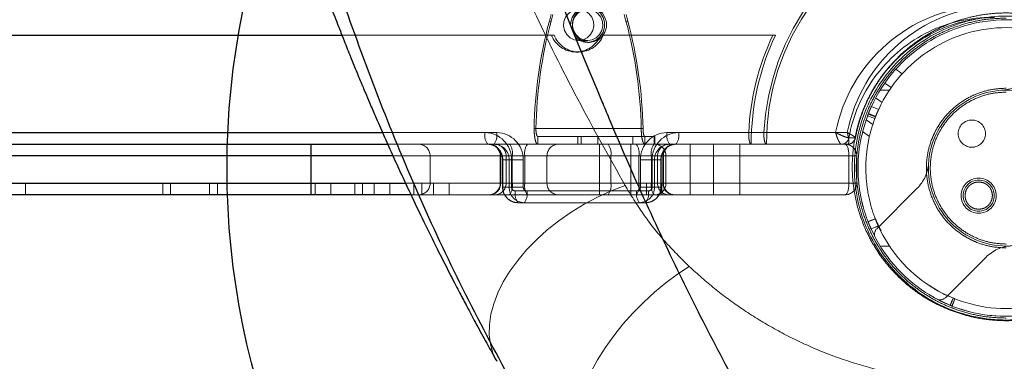
# Model space of a CAD drawing. Units: millimetres. Extents: x 17833 to 24462, y 27689 to 36791.
# Drawn here: x 21634 to 21886, y 30665 to 30753 of the extents above; entities that cross this region are included whole.
import ezdxf

# ---------------------------------------------------------------- set-up
doc = ezdxf.new("R2010")
doc.units = ezdxf.units.MM
doc.header["$LTSCALE"] = 200
doc.linetypes.add('HIDDEN', pattern=[1.905, 1.27, -0.635])
doc.layers.add('OTWORY_MONTAŻOWE', color=1, linetype='Continuous')

msp = doc.modelspace()

# ---------------------------------------------------------------- linework, layer by layer
at = {"color": 7, "linetype": 'HIDDEN', "lineweight": 18}
for p, q in [((21770.16, 30754.39), (21769.71, 30752.71)), ((21770.62, 30754.39), (21770.17, 30752.71)), ((21789.37, 30752.71), (21788.92, 30754.39)), ((21789.83, 30752.71), (21789.38, 30754.39)), ((21770.17, 30752.71), (21769.71, 30752.71)), ((21789.83, 30752.71), (21789.37, 30752.71)), ((21716.46, 30749.09), (21770.24, 30749.09)), ((21770.93, 30749.09), (21770.24, 30749.09)), ((21782.85, 30749.09), (21827.04, 30749.09)), ((21827.04, 30749.09), (21827.73, 30749.09)), ((21777.23, 30747.74), (21779.54, 30747.74)), ((21779.54, 30747.24), (21780, 30747.24)), ((21776.54, 30744.74), (21777.23, 30744.74)), ((21858.61, 30740.33), (21860.26, 30739.17)), ((21855.81, 30736.8), (21857.44, 30735.65)), ((21856.98, 30734.97), (21854.61, 30734.97)), ((21853.44, 30732.96), (21855.09, 30731.8)), ((21853.46, 30728.21), (21851.58, 30728.95)), ((21853.44, 30728.2), (21851.58, 30728.94)), ((21852.36, 30730.78), (21854.23, 30730.04)), ((21852.7, 30726.15), (21850.99, 30727.35)), ((21756.19, 30724.09), (21277.45, 30724.09)), ((21726.89, 30724.09), (21753.19, 30724.09)), ((21793.29, 30725.09), (21765.79, 30725.09)), ((21766.26, 30725.09), (21765.79, 30725.09)), ((21793.29, 30725.09), (21766.26, 30725.09)), ((21793.29, 30725.09), (21793.75, 30725.09)), ((21799.89, 30724.09), (21820.88, 30724.09)), ((21846.18, 30724.09), (21802.89, 30724.09)), ((21824.78, 30724.09), (21843.18, 30724.09)), ((21850.09, 30724.32), (21851.85, 30723.09)), ((21794.21, 30723.09), (21766.72, 30723.09)), ((21766.72, 30723.09), (21766.72, 30721.09)), ((21777, 30723.09), (21777, 30721.09)), ((21777.84, 30723.09), (21777.84, 30721.09)), ((21782.11, 30723.09), (21782.11, 30721.09)), ((21791.11, 30721.09), (21791.11, 30723.09)), ((21794.21, 30721.09), (21794.21, 30723.09)), ((21796.74, 30723.09), (21794.21, 30723.09)), ((21796.6, 30723.09), (21796.6, 30721.09)), ((21796.66, 30723.09), (21796.66, 30721.09)), ((21796.74, 30721.09), (21796.74, 30723.09)), ((21846.59, 30722.72), (21848.2, 30722.72)), ((21753.88, 30721.09), (21275.14, 30721.09)), ((21708.6, 30721.09), (21708.6, 30718.09)), ((21708.6, 30721.09), (21708.6, 30718.09)), ((21728.22, 30721.09), (21845.6, 30721.09)), ((21755.5, 30721.09), (21753.88, 30721.09)), ((21782.61, 30721.09), (21782.61, 30708.09)), ((21790.61, 30708.09), (21790.61, 30721.09)), ((21821.51, 30721.09), (21800.59, 30721.09)), ((21805.87, 30721.09), (21805.87, 30708.09)), ((21811.87, 30708.09), (21811.87, 30721.09)), ((21818.6, 30718.09), (21818.6, 30721.09)), ((21825.4, 30721.09), (21821.51, 30721.09)), ((21844.67, 30721.09), (21825.4, 30721.09)), ((21846.29, 30721.09), (21844.67, 30721.09)), ((21785.49, 30718.09), (20694.96, 30718.09)), ((21541.62, 30718.09), (21708.6, 30718.09)), ((21541.9, 30718.09), (21708.6, 30718.09)), ((21708.6, 30718.09), (21846.6, 30718.09)), ((21708.6, 30711.09), (21708.6, 30718.09)), ((21846.6, 30718.09), (21729.56, 30718.09)), ((21739.1, 30718.09), (21769.1, 30718.09)), ((21739.1, 30711.09), (21739.1, 30718.09)), ((21769.1, 30718.09), (21739.1, 30718.09)), ((21739.1, 30718.09), (21739.1, 30711.09)), ((21769.1, 30718.09), (21739.14, 30718.09)), ((21760.18, 30718.09), (21757.1, 30718.09)), ((21757.1, 30718.09), (21757.1, 30711.09)), ((21757.21, 30711.09), (21757.21, 30718.09)), ((21757.21, 30718.09), (21758.59, 30718.09)), ((21760, 30717.09), (21757.69, 30717.09)), ((21757.69, 30717.09), (21757.69, 30710.09)), ((21757.77, 30710.09), (21757.77, 30717.09)), ((21757.77, 30717.09), (21759.39, 30717.09)), ((21758.59, 30718.09), (21758.59, 30711.09)), ((21758.59, 30718.09), (21763.41, 30718.09)), ((21759.39, 30717.09), (21763, 30717.09)), ((21759.39, 30717.09), (21759.39, 30710.09)), ((21760, 30717.09), (21760, 30710.09)), ((21792.68, 30718.09), (21760.18, 30718.09)), ((21760.18, 30718.09), (21760.18, 30711.09)), ((21763, 30710.09), (21763, 30717.09)), ((21763.41, 30718.09), (21795.91, 30718.09)), ((21763.41, 30711.09), (21763.41, 30718.09)), ((21769.1, 30711.09), (21769.1, 30718.09)), ((21769.1, 30711.09), (21769.1, 30718.09)), ((21799.62, 30718.09), (21785.49, 30718.09)), ((21785.49, 30718.09), (21785.49, 30711.09)), ((21797.49, 30718.09), (21792.68, 30718.09)), ((21792.68, 30711.09), (21792.68, 30718.09)), ((21793.08, 30710.09), (21793.08, 30717.09)), ((21796.69, 30717.09), (21793.08, 30717.09)), ((21795.91, 30718.09), (21798.98, 30718.09)), ((21795.91, 30718.09), (21795.91, 30711.09)), ((21796.08, 30717.09), (21798.39, 30717.09)), ((21796.08, 30717.09), (21796.08, 30710.09)), ((21796.69, 30717.09), (21796.69, 30710.09)), ((21798.31, 30717.09), (21796.69, 30717.09)), ((21798.87, 30718.09), (21797.49, 30718.09)), ((21797.49, 30718.09), (21797.49, 30711.09)), ((21798.31, 30710.09), (21798.31, 30717.09)), ((21798.39, 30710.09), (21798.39, 30717.09)), ((21798.87, 30711.09), (21798.87, 30718.09)), ((21798.98, 30711.09), (21798.98, 30718.09)), ((21818.6, 30718.09), (21799.62, 30718.09)), ((21799.62, 30718.09), (21799.62, 30711.09)), ((21846.6, 30718.09), (21818.6, 30718.09)), ((21818.6, 30718.09), (21818.6, 30711.09)), ((21846.6, 30711.09), (21846.6, 30718.09)), ((21848.6, 30718.09), (21846.6, 30718.09)), ((21846.6, 30718.09), (21848.6, 30718.09)), ((21846.6, 30718.09), (21848.6, 30718.09)), ((21848.6, 30718.09), (21846.6, 30718.09)), ((21848.6, 30718.09), (21848.6, 30711.09)), ((21595.58, 30711.09), (21709.64, 30711.09)), ((21635.25, 30711.09), (21635.25, 30708.09)), ((21670.51, 30711.09), (21670.51, 30708.09)), ((21672.51, 30711.09), (21672.51, 30708.09)), ((21682.51, 30711.09), (21682.51, 30708.09)), ((21684.51, 30711.09), (21684.51, 30708.09)), ((21708.6, 30711.09), (21708.6, 30708.09)), ((21708.6, 30711.09), (21708.6, 30708.09)), ((21709.6, 30708.09), (21709.6, 30711.09)), ((21709.64, 30711.09), (21709.64, 30708.09)), ((21709.64, 30711.09), (21798.6, 30711.09)), ((21709.64, 30711.09), (21709.64, 30708.09)), ((21713.6, 30711.09), (21713.6, 30708.09)), ((21719.78, 30711.09), (21719.78, 30708.09)), ((21721.78, 30711.09), (21721.78, 30708.09)), ((21724.78, 30711.09), (21724.78, 30708.09)), ((21728.78, 30711.09), (21728.78, 30708.09)), ((21732.78, 30711.09), (21846.6, 30711.09)), ((21734.95, 30711.09), (21734.95, 30708.09)), ((21736.95, 30711.09), (21736.95, 30708.09)), ((21769.1, 30711.09), (21739.14, 30711.09)), ((21739.95, 30711.09), (21739.95, 30708.09)), ((21743.95, 30711.09), (21743.95, 30708.09)), ((21760, 30710.09), (21757.69, 30710.09)), ((21759.39, 30710.09), (21757.77, 30710.09)), ((21759.39, 30710.09), (21763, 30710.09)), ((21760.97, 30709.09), (21792.11, 30709.09)), ((21795.11, 30709.09), (21763.97, 30709.09)), ((21796.69, 30710.09), (21793.08, 30710.09)), ((21794.6, 30711.09), (21794.6, 30708.09)), ((21796.08, 30710.09), (21798.39, 30710.09)), ((21796.69, 30710.09), (21798.31, 30710.09)), ((21798.6, 30711.09), (21798.6, 30708.09)), ((21846.6, 30711.09), (21798.6, 30711.09)), ((21798.6, 30711.09), (21798.87, 30711.09)), ((21798.6, 30711.09), (21798.98, 30711.09)), ((21798.6, 30711.09), (21799.62, 30711.09)), ((21799.62, 30711.09), (21818.6, 30711.09)), ((21818.6, 30708.09), (21818.6, 30711.09)), ((21818.6, 30711.09), (21846.6, 30711.09)), ((21846.6, 30711.09), (21848.6, 30711.09)), ((21848.6, 30711.09), (21846.6, 30711.09)), ((21848.6, 30711.09), (21846.6, 30711.09)), ((21846.6, 30711.09), (21848.6, 30711.09)), ((21864.11, 30709.78), (21853.75, 30699.42)), ((21845.6, 30708.09), (21734.19, 30708.09)), ((21792.8, 30706.09), (21761.67, 30706.09)), ((21794.42, 30706.09), (21792.8, 30706.09)), ((21851.5, 30701.22), (21853.36, 30701.95)), ((21851.5, 30701.21), (21853.38, 30701.94)), ((21851.5, 30701.22), (21851.5, 30701.22)), ((21856.98, 30694.97), (21854.61, 30694.97)), ((21871.43, 30681.75), (21881.78, 30692.1)), ((21869.12, 30681.38), (21872.6, 30679.74)), ((21873.04, 30679.56), (21873.77, 30681.43)), ((21873.79, 30681.42), (21873.06, 30679.56)), ((21873.06, 30679.56), (21873.04, 30679.56)), ((21875.39, 30678.73), (21874.75, 30678.94)), ((21877.55, 30678.11), (21875.39, 30678.73)), ((21883.23, 30677.11), (21882.56, 30677.18)), ((21885.38, 30676.95), (21883.23, 30677.11)), ((21884.09, 30677.03), (21884.03, 30677.04))]:
    msp.add_line(p, q, dxfattribs=at)
at = {"color": 7, "linetype": 'Continuous', "lineweight": 25}
for p, q in [((21257.4, 30749.09), (21716.46, 30749.09)), ((21534.4, 30721.09), (21708.6, 30721.09)), ((21708.6, 30718.09), (21708.6, 30721.09)), ((21708.6, 30721.09), (21728.22, 30721.09)), ((21708.6, 30718.09), (21533.57, 30718.09)), ((21708.6, 30711.09), (21708.6, 30718.09)), ((21533.57, 30711.09), (21708.6, 30711.09)), ((21708.6, 30708.09), (21708.6, 30711.09)), ((21708.6, 30708.09), (21534.4, 30708.09)), ((21734.19, 30708.09), (21708.6, 30708.09))]:
    msp.add_line(p, q, dxfattribs=at)
at = {"color": 1, "linetype": 'Continuous', "lineweight": 25}
for p, q in [((21274.45, 30724.09), (21726.89, 30724.09)), ((21729.56, 30718.09), (21708.6, 30718.09)), ((21708.6, 30711.09), (21732.78, 30711.09))]:
    msp.add_line(p, q, dxfattribs=at)
at = {"color": 7, "linetype": 'Continuous', "lineweight": 25, "flags": 128}
msp.add_lwpolyline([(21782.06, 30734.98), (21780.08, 30739.62), (21778.55, 30743.27), (21775.88, 30749.79), (21771.28, 30761.48), (21763.61, 30782.46), (21757.34, 30801.31), (21751.61, 30820.27), (21745.49, 30842.97), (21740.13, 30865.82), (21735.53, 30888.82), (21731.44, 30913.62), (21728.23, 30938.48)], dxfattribs=at)
at = {"color": 7, "linetype": 'HIDDEN', "lineweight": 18, "flags": 128}
for points in [[(21880.51, 30781.51), (21875.97, 30781.08), (21871.49, 30780.3), (21867.07, 30779.17), (21862.76, 30777.68), (21858.57, 30775.86), (21854.53, 30773.71), (21850.66, 30771.25), (21846.99, 30768.49), (21843.53, 30765.44), (21840.32, 30762.13), (21837.37, 30758.57), (21834.69, 30754.79), (21832.3, 30750.81), (21830.22, 30746.65), (21828.46, 30742.34), (21827.03, 30737.9), (21825.93, 30733.36), (21825.18, 30728.75), (21824.78, 30724.09)], [(21881.2, 30781.51), (21876.51, 30781.06), (21871.88, 30780.24), (21867.32, 30779.03), (21862.88, 30777.46), (21858.57, 30775.52), (21854.42, 30773.24), (21850.46, 30770.62), (21846.72, 30767.69), (21843.22, 30764.46), (21839.98, 30760.95), (21837.03, 30757.19), (21834.38, 30753.2), (21832.04, 30749.01), (21830.04, 30744.63), (21828.38, 30740.11), (21827.08, 30735.46), (21826.15, 30730.72), (21825.59, 30725.92), (21825.4, 30721.09)], [(21777.23, 30747.74), (21776.09, 30747.92), (21775.04, 30748.44), (21774.19, 30749.25), (21773.61, 30750.28), (21773.35, 30751.44), (21773.44, 30752.63), (21773.86, 30753.74), (21774.59, 30754.68), (21775.55, 30755.35), (21776.65, 30755.7), (21777.81, 30755.7), (21778.92, 30755.35), (21779.88, 30754.68), (21780.6, 30753.74), (21781.03, 30752.63), (21781.12, 30751.44), (21780.86, 30750.28), (21780.28, 30749.25), (21779.43, 30748.44), (21778.38, 30747.92), (21777.23, 30747.74)], [(21775.17, 30751.41), (21775.21, 30752.38), (21775.56, 30753.61), (21776.23, 30754.69), (21777.17, 30755.53), (21778.31, 30756.06), (21779.54, 30756.24), (21780.77, 30756.06), (21781.91, 30755.53), (21782.85, 30754.69), (21783.52, 30753.61), (21783.87, 30752.38), (21783.87, 30751.1), (21783.52, 30749.87), (21782.85, 30748.8), (21781.91, 30747.96), (21780.77, 30747.43), (21779.54, 30747.24), (21779.54, 30747.24)], [(21779.54, 30747.74), (21778.39, 30747.92), (21777.35, 30748.44), (21776.5, 30749.25), (21775.92, 30750.28), (21775.66, 30751.44), (21775.75, 30752.63), (21776.17, 30753.74), (21776.89, 30754.68), (21777.85, 30755.35), (21778.96, 30755.7), (21780.12, 30755.7), (21781.23, 30755.35), (21782.19, 30754.68), (21782.91, 30753.74), (21783.33, 30752.63), (21783.42, 30751.44), (21783.16, 30750.28), (21782.58, 30749.25), (21781.73, 30748.44), (21780.69, 30747.92), (21779.54, 30747.74)], [(21780, 30747.24), (21778.77, 30747.43), (21777.63, 30747.96), (21776.69, 30748.8), (21776.02, 30749.87), (21775.67, 30751.1), (21775.67, 30752.38), (21776.02, 30753.61), (21776.69, 30754.69), (21777.63, 30755.53), (21778.77, 30756.06), (21780, 30756.24), (21781.23, 30756.06), (21782.37, 30755.53), (21783.31, 30754.69), (21783.98, 30753.61), (21784.34, 30752.38), (21784.34, 30751.1), (21783.98, 30749.87), (21783.31, 30748.8), (21782.37, 30747.96), (21781.23, 30747.43), (21780, 30747.24)], [(21853.23, 30727.66), (21852.3, 30728.02), (21851.37, 30728.39)], [(21851.55, 30728.85), (21852.48, 30728.49), (21853.41, 30728.13)], [(21789.12, 30710.53), (21785.55, 30709.14), (21782.05, 30707.52), (21778.62, 30705.68), (21775.32, 30703.65), (21772.16, 30701.44), (21769.18, 30699.08), (21766.41, 30696.58), (21763.87, 30693.98), (21761.59, 30691.28), (21759.59, 30688.53), (21757.88, 30685.74), (21756.49, 30682.95), (21755.42, 30680.17), (21754.7, 30677.44), (21754.31, 30674.78), (21754.27, 30672.21), (21754.58, 30669.76), (21755.24, 30667.46), (21756.2, 30665.38)], [(21853.35, 30701.98), (21852.41, 30701.62), (21851.48, 30701.26)], [(21852.25, 30699.42), (21853.13, 30699.76), (21854.12, 30700.14)], [(21854.14, 30700.1), (21853.15, 30699.72), (21852.27, 30699.38)], [(21805.62, 30689.69), (21802.58, 30687.71), (21799.58, 30685.5), (21796.66, 30683.09), (21793.83, 30680.49), (21791.14, 30677.75), (21788.59, 30674.87), (21786.22, 30671.89), (21784.05, 30668.83), (21782.1, 30665.72), (21780.38, 30662.6), (21778.91, 30659.48), (21777.71, 30656.4), (21776.79, 30653.39), (21776.15, 30650.48), (21775.8, 30647.68), (21775.74, 30645.04), (21775.98, 30642.56), (21776.51, 30640.28), (21777.33, 30638.22), (21778.43, 30636.4), (21779.8, 30634.82)], [(21873.31, 30681.61), (21872.94, 30680.68), (21872.58, 30679.75)], [(21872.6, 30679.74), (21872.96, 30680.67), (21873.33, 30681.6)], [(21873.77, 30681.43), (21873.78, 30681.42), (21873.78, 30681.42), (21873.79, 30681.42)], [(21873.09, 30678.31), (21873.12, 30678.35), (21873.14, 30678.38), (21873.17, 30678.41), (21873.2, 30678.43), (21873.22, 30678.45), (21873.24, 30678.45), (21873.26, 30678.46), (21873.28, 30678.45)]]:
    msp.add_lwpolyline(points, dxfattribs=at)
at = {"color": 7, "linetype": 'HIDDEN', "lineweight": 18}
for centre, radius in [((21886.98, 30714.97), 39), ((21886.98, 30714.97), 20), ((21878.14, 30723.81), 3.5), ((21879.9, 30707.9), 4.5)]:
    msp.add_circle(centre, radius, dxfattribs=at)
for centre, radius, start, end in [((21882.67, 30716.41), 40.23, 92.8706, 168.9892), ((21885.67, 30716.41), 40.23, 92.8706, 168.9892), ((21881.68, 30722.75), 115.91, 165.0218, 178.8428), ((21882.14, 30722.75), 115.91, 165.0218, 178.8428), ((21677.4, 30722.75), 115.91, 1.1572, 14.9782), ((21677.86, 30722.75), 115.91, 1.1572, 14.9782), ((21886.98, 30714.97), 38.05, 24.2482, 155.4532), ((21882.94, 30717.42), 36.2, 90.9274, 117.5942), ((21884.55, 30717.43), 36.19, 90.9228, 118.2427), ((21776.54, 30751.52), 6.75, 201.0411, 338.9589), ((21777.23, 30751.52), 6.75, 201.0411, 338.9589), ((21886.75, 30721.13), 65.93, 154.9114, 177.4298), ((21887.49, 30721.12), 65.98, 154.917, 180.0258), ((21883.85, 30716.02), 37.87, 117.8406, 169.8063), ((21885.48, 30716.01), 37.88, 118.4682, 169.8022), ((21886.98, 30714.97), 36.05, 24.4155, 155.2859), ((21779.55, 30751.57), 4.33, 220.8563, 269.8283), ((21885.1, 30744.91), 10, 273.5904, 315), ((21756.96, 30723.38), 3.84, 169.3355, 216.6378), ((21753.09, 30717.18), 6.91, 359.2279, 89.2065), ((21752.42, 30723.38), 3.84, 323.3622, 10.6645), ((21756.09, 30717.18), 6.91, 359.2279, 89.2065), ((21799.99, 30717.18), 6.91, 90.7935, 180.7721), ((21802.99, 30717.18), 6.91, 90.7935, 180.7721), ((21803.67, 30723.38), 3.84, 169.3355, 216.6378), ((21799.12, 30723.38), 3.84, 323.3622, 10.6645), ((21844.65, 30723.05), 1.96, 270.6016, 350.1708), ((21846.27, 30723.05), 1.96, 270.6016, 350.1708), ((21736.1, 30718.09), 3, 0, 90), ((21753.83, 30717.14), 3.95, 359.2279, 89.2065), ((21754.1, 30718.09), 3, 0, 90), ((21754.25, 30718.13), 2.96, 359.2279, 89.2065), ((21755.44, 30717.14), 3.95, 359.2279, 89.2065), ((21755.63, 30718.13), 2.96, 359.2279, 89.2065), ((21756.41, 30718.8), 3.84, 349.3355, 36.6378), ((21767.18, 30718.8), 3.84, 143.3622, 190.6645), ((21772.1, 30718.09), 3, 90, 180), ((21781.84, 30718.8), 3.71, 349.035, 38.1646), ((21788.91, 30718.8), 3.84, 349.3355, 36.6378), ((21799.68, 30718.8), 3.84, 143.3622, 190.6645), ((21800.64, 30717.14), 3.95, 90.7935, 180.7721), ((21796.7, 30718.17), 2.93, 358.533, 88.4538), ((21800.45, 30718.13), 2.96, 90.7935, 180.7721), ((21802.26, 30717.14), 3.95, 90.7935, 180.7721), ((21801.83, 30718.13), 2.96, 90.7935, 180.7721), ((21801.98, 30718.09), 3, 90, 180), ((21845.6, 30718.09), 3, 0, 90), ((21857.03, 30716.85), 10, 315, 356.4096), ((21879.9, 30707.9), 4, 90, 270), ((21879.9, 30707.9), 4, 270, 90), ((21736.1, 30711.09), 3, 270, 0), ((21754.1, 30711.09), 3, 270, 0), ((21754.25, 30711.05), 2.96, 270.7935, 0.7721), ((21755.63, 30711.05), 2.96, 270.7935, 0.7721), ((21761.72, 30710.04), 3.95, 179.2279, 269.2065), ((21763.33, 30710.04), 3.95, 179.2279, 269.2065), ((21756.41, 30710.38), 3.84, 323.3622, 10.6645), ((21760.99, 30710.08), 0.987, 179.2279, 269.2065), ((21764.74, 30708.38), 3.84, 169.3355, 216.6378), ((21763.99, 30710.08), 0.987, 179.2279, 269.2065), ((21760.2, 30708.38), 3.84, 323.3622, 10.6645), ((21767.18, 30710.38), 3.84, 169.3355, 216.6378), ((21772.1, 30711.09), 3, 180, 270), ((21781.84, 30710.39), 3.71, 321.8354, 10.965), ((21788.91, 30710.38), 3.84, 323.3622, 10.6645), ((21795.88, 30708.38), 3.84, 169.3355, 216.6378), ((21792.1, 30710.08), 0.987, 270.7935, 0.7721), ((21792.75, 30710.04), 3.95, 270.7935, 0.7721), ((21794.36, 30710.04), 3.95, 270.7935, 0.7721), ((21791.34, 30708.38), 3.84, 323.3622, 10.6645), ((21795.1, 30710.08), 0.987, 270.7935, 0.7721), ((21799.68, 30710.38), 3.84, 169.3355, 216.6378), ((21796.7, 30711.02), 2.93, 271.5462, 1.467), ((21800.45, 30711.05), 2.96, 179.2279, 269.2065), ((21801.83, 30711.05), 2.96, 179.2279, 269.2065), ((21801.98, 30711.09), 3, 180, 270), ((21845.6, 30711.09), 3, 270, 0), ((21886.98, 30714.97), 38.05, 204.1959, 335.5342), ((21855.16, 30698.01), 2, 135, 208.0665), ((21886.98, 30714.97), 36.05, 204.3632, 335.3669), ((21888.85, 30685.03), 10, 93.5904, 135), ((21870.01, 30683.16), 2, 241.9335, 315)]:
    msp.add_arc(centre, radius, start, end, dxfattribs=at)
for centre, start_param, end_param in [((21845.6, 30718.09), 4.712389, 6.283185), ((21845.6, 30718.09), 4.712389, 6.283185), ((21845.6, 30711.09), 3.141593, 4.712389), ((21845.6, 30711.09), 3.141593, 4.712389)]:
    msp.add_ellipse(centre, major_axis=(0, 3), ratio=0.333333, start_param=start_param, end_param=end_param, dxfattribs=at)
at = {"color": 7, "linetype": 'Continuous', "lineweight": 25}
for points, knots in [([(21651.19, 30998.4), (21651.33, 30996.93), (21651.61, 30993.94), (21652.16, 30989.24), (21652.81, 30984.3), (21653.51, 30979.28), (21654.24, 30974.66), (21654.89, 30970.75), (21655.45, 30967.6), (21655.95, 30964.83), (21656.57, 30961.5), (21657.4, 30957.24), (21658.4, 30952.24), (21659.41, 30947.35), (21660.32, 30943.02), (21661.32, 30938.26), (21662.43, 30933.07), (21663.67, 30927.18), (21664.95, 30921), (21666.42, 30914.11), (21668.15, 30906.34), (21670.13, 30897.77), (21672.37, 30888.43), (21674.85, 30878.56), (21677.49, 30868.44), (21681.1, 30855.1), (21685.78, 30838.71), (21691.12, 30821.17), (21696.07, 30805.71), (21700.47, 30792.56), (21704.77, 30780.21), (21708.31, 30770.45), (21711.08, 30763.01), (21713.11, 30757.66), (21715.08, 30752.57), (21716.93, 30747.88), (21718.58, 30743.74), (21719.86, 30740.6), (21720.8, 30738.32), (21721.44, 30736.77), (21722.08, 30735.26), (21722.86, 30733.4), (21723.95, 30730.85), (21725.5, 30727.24), (21727.43, 30722.84), (21729.6, 30717.99), (21731.78, 30713.23), (21734.4, 30707.63), (21737.41, 30701.32), (21740.79, 30694.47), (21743.39, 30689.32), (21745.35, 30685.53), (21746.84, 30682.66), (21748.65, 30679.22), (21750.83, 30675.15), (21753.37, 30670.46), (21755.22, 30667.14), (21756.2, 30665.38)], [0, 0, 0, 0, 0.0119771, 0.0242054, 0.0367832, 0.0498013, 0.0617086, 0.0714986, 0.0794612, 0.0858248, 0.0928757, 0.1052679, 0.1192422, 0.1328119, 0.1454267, 0.1558917, 0.1725619, 0.1888129, 0.205903, 0.2258888, 0.2482671, 0.2730276, 0.3001613, 0.3295531, 0.3594735, 0.3893303, 0.4478254, 0.5061743, 0.5483146, 0.589403, 0.627839, 0.6636107, 0.6812855, 0.6982292, 0.7144412, 0.7297239, 0.7430091, 0.7540729, 0.7599247, 0.7648518, 0.768919, 0.7744563, 0.7826297, 0.7934405, 0.8091717, 0.8250931, 0.8405566, 0.855562, 0.8799739, 0.9027166, 0.9235381, 0.9313332, 0.9407534, 0.9523354, 0.9660743, 0.9819645, 1, 1, 1, 1]), ([(21819.31, 30656.42), (21815.92, 30662.77), (21809.14, 30675.44), (21799.21, 30695.71), (21791.33, 30712.98), (21786.08, 30725.26), (21783.6, 30731.2), (21782.53, 30733.82), (21782.06, 30734.98)], [0, 0, 0, 0, 0.2507338, 0.5008655, 0.7805025, 0.9034379, 0.9575173, 1, 1, 1, 1])]:
    msp.add_open_spline(points, degree=3, knots=knots, dxfattribs=at)
at = {"color": 1, "linetype": 'Continuous', "lineweight": 25}
msp.add_open_spline([(21759.19, 30661.62), (21754.97, 30669.53), (21746.52, 30685.4), (21735.16, 30709.94), (21724.91, 30734.95), (21715.77, 30760.46), (21706.87, 30786.6), (21698.22, 30813.38), (21689.73, 30840.85), (21681.44, 30869.08), (21675.17, 30892.02), (21670.74, 30909.31), (21668.04, 30920.56), (21664.96, 30932.36), (21661.88, 30943.89), (21659.02, 30955.03), (21656.48, 30965.73), (21654.18, 30976.85), (21652.32, 30987.75), (21651.59, 30994.97), (21651.25, 30998.31)], degree=3, knots=[0, 0, 0, 0, 0.082917, 0.166201, 0.249371, 0.331738, 0.413681, 0.495476, 0.577313, 0.659386, 0.741884, 0.77297, 0.804173, 0.835762, 0.867837, 0.893974, 0.92063, 0.947902, 0.975907, 1, 1, 1, 1], dxfattribs=at)
at = {"color": 7, "linetype": 'HIDDEN', "lineweight": 18}
for points, knots in [([(21789.12, 30710.53), (21785.02, 30717.86), (21776.82, 30732.55), (21765.58, 30755.26), (21755.18, 30778.47), (21745.73, 30802.17), (21737.07, 30825.73), (21729.14, 30849.11), (21721.85, 30872.3), (21714.3, 30898.34), (21708.26, 30921.49), (21704.17, 30938.94), (21702.44, 30946.68), (21701.7, 30950.09), (21701.38, 30951.6), (21701.23, 30952.32), (21701.16, 30952.64), (21701.13, 30952.78)], [0, 0, 0, 0, 0.10025, 0.200775, 0.300986, 0.400941, 0.500769, 0.593883, 0.686979, 0.780099, 0.903136, 0.957353, 0.981229, 0.99174, 0.996365, 0.998401, 1, 1, 1, 1]), ([(21900.73, 30752.3), (21899.37, 30752.76), (21896.66, 30753.67), (21892.33, 30754.49), (21887.88, 30754.86), (21883.39, 30754.71), (21878.94, 30754.05), (21874.64, 30752.9), (21870.55, 30751.3), (21866.75, 30749.31), (21863.27, 30746.99), (21860.14, 30744.38), (21857.36, 30741.55), (21854.68, 30738.21), (21852.23, 30734.33), (21850.16, 30729.93), (21848.43, 30724.66), (21847.38, 30718.54), (21847.42, 30711.66), (21848.64, 30704.88), (21850.77, 30699.09), (21853.4, 30694.27), (21856.18, 30690.37), (21859.25, 30687.03), (21862.46, 30684.23), (21865.68, 30681.95), (21869.19, 30679.92), (21871.79, 30678.85), (21873.09, 30678.31)], [0, 0, 0, 0, 0.031297, 0.062332, 0.093674, 0.125001, 0.15621, 0.1877, 0.218981, 0.250447, 0.281802, 0.313146, 0.344594, 0.375772, 0.417334, 0.459178, 0.500686, 0.562904, 0.625483, 0.687673, 0.750263, 0.791648, 0.832892, 0.87445, 0.905914, 0.937169, 0.968489, 1, 1, 1, 1]), ([(21886.98, 30676.47), (21885.41, 30676.53), (21882.23, 30676.64), (21877.47, 30677.56), (21873.11, 30678.96), (21869.23, 30680.73), (21865.85, 30682.71), (21862.66, 30685.03), (21859.7, 30687.7), (21857.04, 30690.65), (21854.71, 30693.84), (21852.73, 30697.23), (21850.97, 30701.11), (21849.56, 30705.46), (21848.67, 30710.23), (21848.38, 30714.97), (21848.67, 30719.72), (21849.56, 30724.48), (21850.97, 30728.84), (21852.73, 30732.71), (21854.71, 30736.1), (21857.04, 30739.29), (21859.7, 30742.24), (21862.66, 30744.91), (21865.85, 30747.24), (21869.23, 30749.22), (21873.11, 30750.98), (21877.47, 30752.38), (21882.23, 30753.3), (21885.41, 30753.42), (21886.98, 30753.47)], [0, 0, 0, 0, 0.038814, 0.078831, 0.119976, 0.152137, 0.184303, 0.217149, 0.25, 0.282846, 0.315697, 0.347858, 0.380024, 0.421165, 0.461183, 0.5, 0.538813, 0.578831, 0.619976, 0.652137, 0.684303, 0.717149, 0.75, 0.782846, 0.815697, 0.847858, 0.880024, 0.921165, 0.961184, 1, 1, 1, 1]), ([(21873.09, 30678.31), (21874.43, 30677.86), (21877.13, 30676.94), (21881.47, 30676.1), (21885.93, 30675.73), (21890.45, 30675.87), (21894.9, 30676.52), (21899.2, 30677.66), (21903.26, 30679.24), (21907.04, 30681.2), (21910.48, 30683.48), (21913.57, 30686.02), (21916.31, 30688.77), (21918.98, 30692.03), (21921.43, 30695.81), (21923.52, 30700.11), (21925.32, 30705.29), (21926.46, 30711.36), (21926.55, 30718.26), (21925.43, 30725.08), (21923.37, 30730.99), (21920.75, 30735.94), (21917.92, 30739.98), (21914.8, 30743.43), (21911.53, 30746.3), (21908.25, 30748.63), (21904.67, 30750.69), (21902.05, 30751.77), (21900.73, 30752.3)], [0, 0, 0, 0, 0.031247, 0.062709, 0.093966, 0.125333, 0.156691, 0.187965, 0.219434, 0.250736, 0.282204, 0.313416, 0.344575, 0.375956, 0.41759, 0.45901, 0.500648, 0.563116, 0.625415, 0.68789, 0.749833, 0.791437, 0.833205, 0.874718, 0.906038, 0.937435, 0.968625, 1, 1, 1, 1]), ([(21848.23, 30722.43), (21848.34, 30723), (21848.66, 30724.71), (21849.43, 30727.5), (21850.62, 30730.73), (21852.1, 30733.85), (21853.84, 30736.81), (21855.84, 30739.6), (21858.08, 30742.19), (21860.53, 30744.56), (21863.19, 30746.67), (21865.53, 30748.26), (21867.02, 30749.04), (21867.51, 30749.29)], [0, 0, 0, 0, 0.050743, 0.150674, 0.250634, 0.350606, 0.450595, 0.550604, 0.650639, 0.750702, 0.850795, 0.950921, 1, 1, 1, 1]), ([(21886.98, 30735.47), (21885.72, 30735.41), (21883.15, 30735.27), (21879.33, 30734.13), (21875.65, 30732.24), (21872.38, 30729.57), (21870.15, 30726.83), (21868.74, 30724.42), (21867.62, 30721.95), (21866.71, 30718.8), (21866.36, 30714.97), (21866.71, 30711.15), (21867.81, 30707.33), (21869.71, 30703.65), (21872.38, 30700.37), (21875.12, 30698.15), (21877.53, 30696.74), (21879.99, 30695.62), (21883.15, 30694.67), (21885.72, 30694.54), (21886.98, 30694.47)], [0, 0, 0, 0, 0.058248, 0.119986, 0.18429, 0.249959, 0.315627, 0.347817, 0.380014, 0.441752, 0.5, 0.558248, 0.619986, 0.68429, 0.749959, 0.815627, 0.847817, 0.880014, 0.941752, 1, 1, 1, 1]), ([(21886.98, 30734.47), (21885.79, 30734.41), (21883.34, 30734.28), (21879.7, 30733.19), (21876.21, 30731.39), (21873.09, 30728.86), (21870.56, 30725.74), (21868.74, 30722.25), (21867.7, 30718.61), (21867.37, 30714.97), (21867.7, 30711.33), (21868.74, 30707.7), (21870.56, 30704.2), (21873.09, 30701.09), (21876.21, 30698.55), (21879.7, 30696.75), (21883.34, 30695.67), (21885.79, 30695.53), (21886.98, 30695.47)], [0, 0, 0, 0, 0.058258, 0.1200057, 0.1843204, 0.25, 0.3156796, 0.3799943, 0.441742, 0.5, 0.558258, 0.6200057, 0.6843204, 0.75, 0.8156796, 0.8799943, 0.941742, 1, 1, 1, 1]), ([(21851.58, 30728.94), (21851.59, 30728.96), (21851.6, 30729), (21851.73, 30729.32), (21851.92, 30729.78), (21852.15, 30730.3), (21852.3, 30730.64), (21852.36, 30730.78)], [0, 0, 0, 0, 0.214186, 0.428372, 0.642532, 0.85659, 1, 1, 1, 1]), ([(21854.23, 30730.04), (21854.13, 30729.84), (21853.95, 30729.43), (21853.71, 30728.88), (21853.54, 30728.46), (21853.45, 30728.23), (21853.44, 30728.21), (21853.44, 30728.2)], [0, 0, 0, 0, 0.2141804, 0.4283702, 0.6423883, 0.8564829, 1, 1, 1, 1]), ([(21851.37, 30728.39), (21850.64, 30726.09), (21849.19, 30721.48), (21848.8, 30715.38), (21849.13, 30710.49), (21849.65, 30707.41), (21850.27, 30704.88), (21850.95, 30702.67), (21851.65, 30700.71), (21852.23, 30699.5), (21852.39, 30699.16)], [0, 0, 0, 0, 0.240603, 0.481207, 0.605751, 0.730294, 0.792585, 0.865805, 0.962199, 1, 1, 1, 1]), ([(21854.87, 30698.83), (21854.26, 30700.04), (21852.74, 30703.06), (21851.39, 30708.34), (21850.76, 30714.4), (21851.13, 30719.7), (21852.03, 30724.13), (21852.83, 30726.48), (21853.23, 30727.66)], [0, 0, 0, 0, 0.1365221, 0.3408314, 0.5451411, 0.7494509, 0.8747254, 1, 1, 1, 1]), ([(21851.37, 30728.39), (21851.39, 30728.44), (21851.43, 30728.55), (21851.48, 30728.69), (21851.52, 30728.79), (21851.54, 30728.85), (21851.55, 30728.85), (21851.55, 30728.85)], [0, 0, 0, 0, 0.21653, 0.433061, 0.649582, 0.866107, 1, 1, 1, 1]), ([(21853.41, 30728.13), (21853.41, 30728.12), (21853.4, 30728.11), (21853.37, 30728.03), (21853.33, 30727.91), (21853.28, 30727.78), (21853.24, 30727.69), (21853.23, 30727.66)], [0, 0, 0, 0, 0.2164334, 0.4328669, 0.6492984, 0.8657226, 1, 1, 1, 1]), ([(21853.44, 30728.21), (21853.44, 30728.21), (21853.44, 30728.21), (21853.44, 30728.21), (21853.44, 30728.2)], [0, 0, 0, 0, 0.211477, 1, 1, 1, 1]), ([(21820.88, 30724.09), (21820.88, 30723.75), (21820.87, 30723.08), (21820.97, 30722.18), (21821.13, 30721.5), (21821.33, 30721.14), (21821.46, 30721.11), (21821.51, 30721.09)], [0, 0, 0, 0, 0.214629, 0.429264, 0.643778, 0.858346, 1, 1, 1, 1]), ([(21825.4, 30721.09), (21825.32, 30721.12), (21825.17, 30721.19), (21824.96, 30721.71), (21824.82, 30722.47), (21824.76, 30723.31), (21824.77, 30723.87), (21824.78, 30724.09)], [0, 0, 0, 0, 0.214637, 0.429274, 0.643887, 0.858408, 1, 1, 1, 1]), ([(21843.18, 30724.09), (21843.19, 30724.09), (21843.46, 30723.94), (21844.11, 30723.62), (21845.05, 30723.2), (21845.81, 30722.91), (21846.33, 30722.75), (21846.5, 30722.73), (21846.59, 30722.72)], [0, 0, 0, 0, 0.002353, 0.200385, 0.448524, 0.656894, 0.824652, 1, 1, 1, 1]), ([(21843.18, 30724.09), (21843.19, 30724.09), (21843.27, 30723.78), (21843.47, 30723.09), (21843.83, 30722.17), (21844.18, 30721.53), (21844.46, 30721.16), (21844.6, 30721.11), (21844.67, 30721.09)], [0, 0, 0, 0, 0.002351, 0.200335, 0.448599, 0.657049, 0.824771, 1, 1, 1, 1]), ([(21848.2, 30722.72), (21848.24, 30722.73), (21848.33, 30722.75), (21848.18, 30722.91), (21847.77, 30723.2), (21847.06, 30723.62), (21846.46, 30723.94), (21846.19, 30724.09), (21846.18, 30724.09)], [0, 0, 0, 0, 0.175348, 0.343106, 0.551476, 0.799615, 0.997647, 1, 1, 1, 1]), ([(21846.29, 30721.09), (21846.35, 30721.11), (21846.46, 30721.16), (21846.55, 30721.53), (21846.55, 30722.17), (21846.42, 30723.09), (21846.26, 30723.78), (21846.18, 30724.09), (21846.18, 30724.09)], [0, 0, 0, 0, 0.175229, 0.342951, 0.551401, 0.799665, 0.997649, 1, 1, 1, 1]), ([(21846.33, 30721.11), (21846.38, 30721.11), (21846.66, 30721.08), (21847.19, 30721.26), (21847.77, 30721.68), (21848.15, 30722.22), (21848.24, 30722.6), (21848.28, 30722.76)], [0, 0, 0, 0, 0.054128, 0.31018, 0.574456, 0.827529, 1, 1, 1, 1]), ([(21753.88, 30721.09), (21754.02, 30721.09), (21754.51, 30721.07), (21755.35, 30720.84), (21756.29, 30720.26), (21757.03, 30719.43), (21757.52, 30718.44), (21757.68, 30717.63), (21757.69, 30717.18), (21757.69, 30717.09)], [0, 0, 0, 0, 0.070756, 0.253173, 0.435073, 0.614629, 0.79163, 0.956619, 1, 1, 1, 1]), ([(21798.39, 30717.09), (21798.39, 30717.24), (21798.41, 30717.76), (21798.63, 30718.63), (21799.17, 30719.6), (21799.93, 30720.37), (21800.87, 30720.89), (21801.65, 30721.08), (21802.1, 30721.09), (21802.2, 30721.09)], [0, 0, 0, 0, 0.0710567, 0.2442469, 0.4181002, 0.5930769, 0.7700991, 0.9497303, 1, 1, 1, 1]), ([(21879.9, 30711.4), (21879.46, 30711.35), (21878.78, 30711.28), (21877.97, 30710.85), (21877.41, 30710.39), (21876.96, 30709.84), (21876.54, 30709.02), (21876.32, 30707.9), (21876.54, 30706.78), (21876.96, 30705.97), (21877.41, 30705.41), (21877.97, 30704.96), (21878.78, 30704.52), (21879.46, 30704.45), (21879.9, 30704.4)], [0, 0, 0, 0, 0.1197215, 0.1848852, 0.25, 0.3151637, 0.3802785, 0.5, 0.6197215, 0.6848852, 0.75, 0.8151637, 0.8802785, 1, 1, 1, 1]), ([(21879.9, 30704.4), (21880.34, 30704.45), (21881.02, 30704.52), (21881.84, 30704.96), (21882.4, 30705.41), (21882.85, 30705.97), (21883.27, 30706.78), (21883.49, 30707.9), (21883.27, 30709.02), (21882.85, 30709.84), (21882.4, 30710.39), (21881.84, 30710.85), (21881.02, 30711.28), (21880.34, 30711.35), (21879.9, 30711.4)], [0, 0, 0, 0, 0.1197215, 0.1848852, 0.25, 0.3151637, 0.3802785, 0.5, 0.6197215, 0.6848852, 0.75, 0.8151637, 0.8802785, 1, 1, 1, 1]), ([(21757.69, 30710.09), (21757.72, 30709.72), (21757.78, 30708.97), (21758.26, 30707.93), (21759, 30707.05), (21759.95, 30706.42), (21760.88, 30706.13), (21761.46, 30706.1), (21761.67, 30706.09)], [0, 0, 0, 0, 0.176848, 0.358079, 0.539788, 0.721307, 0.902049, 1, 1, 1, 1]), ([(21805.62, 30689.69), (21803.46, 30691.84), (21799.16, 30696.13), (21793.66, 30703.12), (21790.63, 30708.06), (21789.12, 30710.53)], [0, 0, 0, 0, 0.334361, 0.666874, 1, 1, 1, 1]), ([(21794.42, 30706.09), (21794.8, 30706.12), (21795.55, 30706.19), (21796.58, 30706.68), (21797.44, 30707.41), (21798.05, 30708.35), (21798.35, 30709.28), (21798.38, 30709.87), (21798.39, 30710.09)], [0, 0, 0, 0, 0.182915, 0.361003, 0.538612, 0.716393, 0.894916, 1, 1, 1, 1]), ([(21852.27, 30699.38), (21852.18, 30699.58), (21851.99, 30699.99), (21851.76, 30700.55), (21851.6, 30700.97), (21851.51, 30701.19), (21851.5, 30701.21), (21851.5, 30701.22)], [0, 0, 0, 0, 0.213853, 0.427714, 0.641421, 0.855196, 1, 1, 1, 1]), ([(21853.36, 30701.95), (21853.37, 30701.93), (21853.38, 30701.89), (21853.51, 30701.57), (21853.7, 30701.1), (21853.92, 30700.58), (21854.07, 30700.24), (21854.14, 30700.1)], [0, 0, 0, 0, 0.213904, 0.4278087, 0.6416849, 0.8554469, 1, 1, 1, 1]), ([(21853.36, 30701.95), (21853.36, 30701.94), (21853.36, 30701.93), (21853.36, 30701.94), (21853.36, 30701.94)], [0, 0, 0, 0, 0.550584, 1, 1, 1, 1]), ([(21853.34, 30663.33), (21850.2, 30664.25), (21843.93, 30666.07), (21835.14, 30669.72), (21826.86, 30673.93), (21819.16, 30678.72), (21812.01, 30683.96), (21807.75, 30687.78), (21805.62, 30689.69)], [0, 0, 0, 0, 0.168243, 0.334709, 0.501092, 0.668553, 0.834873, 1, 1, 1, 1]), ([(21873.33, 30681.6), (21871.53, 30682.37), (21869.47, 30683.23), (21867.7, 30684.56), (21867.48, 30684.72)], [0, 0, 0, 0, 0.87721, 1, 1, 1, 1]), ([(21872.52, 30679.77), (21871.54, 30680.2), (21869.58, 30681.06), (21867.74, 30682.15), (21866.82, 30682.7)], [0, 0, 0, 0, 0.500013, 1, 1, 1, 1]), ([(21873.33, 30681.6), (21873.38, 30681.58), (21873.48, 30681.54), (21873.62, 30681.49), (21873.73, 30681.44), (21873.76, 30681.43), (21873.78, 30681.42)], [0, 0, 0, 0, 0.2501778, 0.5003564, 0.7505223, 1, 1, 1, 1]), ([(21873.06, 30679.56), (21873.06, 30679.56), (21873.05, 30679.56), (21872.97, 30679.59), (21872.85, 30679.64), (21872.72, 30679.69), (21872.63, 30679.73), (21872.6, 30679.74)], [0, 0, 0, 0, 0.2134, 0.4268, 0.640199, 0.853591, 1, 1, 1, 1])]:
    msp.add_open_spline(points, degree=3, knots=knots, dxfattribs=at)
for points in [[(21766.72, 30721.09), (21766.6, 30721.15), (21766.35, 30721.27), (21766.05, 30722.2), (21765.84, 30723.52), (21765.81, 30724.57), (21765.79, 30725.09)], [(21766.72, 30723.09), (21766.66, 30723.12), (21766.54, 30723.18), (21766.38, 30723.65), (21766.28, 30724.31), (21766.26, 30724.83), (21766.26, 30725.09)], [(21793.29, 30725.09), (21793.3, 30724.57), (21793.33, 30723.52), (21793.54, 30722.2), (21793.85, 30721.27), (21794.09, 30721.15), (21794.21, 30721.09)], [(21793.75, 30725.09), (21793.75, 30724.83), (21793.77, 30724.31), (21793.87, 30723.65), (21794.03, 30723.18), (21794.15, 30723.12), (21794.21, 30723.09)], [(21876.26, 30678.46), (21876.25, 30678.46), (21876.23, 30678.47), (21876.2, 30678.48), (21876.19, 30678.48)]]:
    msp.add_open_spline(points, degree=3, dxfattribs=at)
at = {"layer": 'OTWORY_MONTAŻOWE'}
msp.add_circle((21886.98, 30714.97), 200, dxfattribs=at)

doc.saveas('drawing.dxf')
